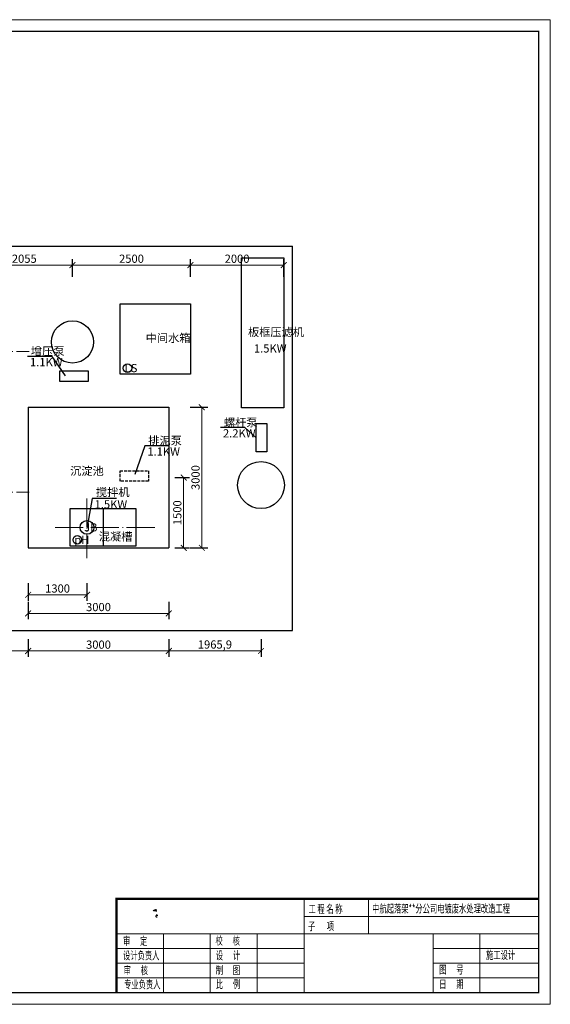
# Model space of a CAD drawing. Units: millimetres. Extents: x 103120 to 1270835, y -130684 to 56447.
# Drawn here: x 254591 to 277221, y 10486 to 52486 of the extents above; entities that cross this region are included whole.
import ezdxf

# ---------------------------------------------------------------- set-up
doc = ezdxf.new("R2010")
doc.units = ezdxf.units.MM
doc.linetypes.add('ACAD_ISO04W100', pattern=[30.5, 24, -3, 0.5, -3])
doc.linetypes.add('DASH', pattern=[0.35, 0.25, -0.1])
for name, color, linetype, lineweight in [('CEN', 1, 'Continuous', 60), ('图框', 1, 'Continuous', 70), ('文字', 7, 'Continuous', 18), ('标注', 6, 'Continuous', 18)]:
    doc.layers.add(name, color=color, linetype=linetype, lineweight=lineweight)
doc.styles.add('HZ', font='romang.shx', dxfattribs={"width": 0.7, "height": 350, "bigfont": 'hztxt.shx'})
doc.styles.add('HZ3', font='Tssdeng.shx', dxfattribs={"bigfont": 'hztxt.shx'})
doc.dimstyles.new('ISO-25', dxfattribs={"dimtxt": 350, "dimasz": 250, "dimexe": 250, "dimexo": 250, "dimgap": 50, "dimtad": 1, "dimlfac": 0.5, "dimtxsty": 'HZ', "dimblk": 'ARCHTICK', "dimcen": 250, "dimclrd": 256, "dimclre": 256, "dimclrt": 256, "dimadec": 0, "dimazin": 0, "dimtfac": 1, "dimtmove": 0, "dimatfit": 3, "dimfxl": 0, "dimlwd": -1, "dimarcsym": 0})

# ---------------------------------------------------------------- blocks, each defined once
blk = doc.blocks.new('_ARCHTICK')
at = {"color": 0, "linetype": 'ByBlock', "const_width": 0.15}
blk.add_lwpolyline([(-0.5, -0.5), (0.5, 0.5)], dxfattribs=at)
blk = doc.blocks.new('*D16')
at = {"layer": 'Defpoints', "color": 0}
for p in [(256842, 42020), (252731, 39828), (256842, 38741)]:
    blk.add_point(p, dxfattribs=at)
at = {"layer": '标注', "lineweight": -2}
for p, q in [((252731, 41520), (252731, 42270)), ((256842, 41520), (256842, 42270))]:
    blk.add_line(p, q, dxfattribs=at)
at = {"layer": '标注'}
blk.add_line((252731, 42020), (256842, 42020), dxfattribs=at)
at = {"layer": '标注', "xscale": 250, "yscale": 250, "zscale": 250, "rotation": 180}
blk.add_blockref('_ARCHTICK', (252731, 42020), dxfattribs=at)
at = {"layer": '标注', "xscale": 250, "yscale": 250, "zscale": 250}
blk.add_blockref('_ARCHTICK', (256842, 42020), dxfattribs=at)
at = {"layer": '标注', "insert": (254787, 42245), "char_height": 350, "attachment_point": 5, "style": 'HZ'}
blk.add_mtext('2055', dxfattribs=at)
blk = doc.blocks.new('*D17')
at = {"layer": 'Defpoints', "color": 0}
for p in [(261875, 42020), (261875, 40359), (256842, 38741)]:
    blk.add_point(p, dxfattribs=at)
at = {"layer": '标注', "lineweight": -2}
for p, q in [((256842, 41520), (256842, 42270)), ((261875, 41520), (261875, 42270))]:
    blk.add_line(p, q, dxfattribs=at)
at = {"layer": '标注'}
blk.add_line((256842, 42020), (261875, 42020), dxfattribs=at)
at = {"layer": '标注', "xscale": 250, "yscale": 250, "zscale": 250, "rotation": 180}
blk.add_blockref('_ARCHTICK', (256842, 42020), dxfattribs=at)
at = {"layer": '标注', "xscale": 250, "yscale": 250, "zscale": 250}
blk.add_blockref('_ARCHTICK', (261875, 42020), dxfattribs=at)
at = {"layer": '标注', "insert": (259359, 42245), "char_height": 350, "attachment_point": 5, "style": 'HZ'}
blk.add_mtext('2500', dxfattribs=at)
blk = doc.blocks.new('*D18')
at = {"layer": 'Defpoints', "color": 0}
for p in [(265852, 42020), (261875, 40359), (265852, 40359)]:
    blk.add_point(p, dxfattribs=at)
at = {"layer": '标注', "lineweight": -2}
for p, q in [((261875, 41520), (261875, 42270)), ((265852, 41520), (265852, 42270))]:
    blk.add_line(p, q, dxfattribs=at)
at = {"layer": '标注'}
blk.add_line((261875, 42020), (265852, 42020), dxfattribs=at)
at = {"layer": '标注', "xscale": 250, "yscale": 250, "zscale": 250, "rotation": 180}
blk.add_blockref('_ARCHTICK', (261875, 42020), dxfattribs=at)
at = {"layer": '标注', "xscale": 250, "yscale": 250, "zscale": 250}
blk.add_blockref('_ARCHTICK', (265852, 42020), dxfattribs=at)
at = {"layer": '标注', "insert": (263863, 42245), "char_height": 350, "attachment_point": 5, "style": 'HZ'}
blk.add_mtext('2000', dxfattribs=at)
blk = doc.blocks.new('*D30')
at = {"layer": 'Defpoints', "color": 0}
for p in [(254951, 29955), (249431, 28828), (254951, 25558)]:
    blk.add_point(p, dxfattribs=at)
at = {"layer": '标注', "lineweight": -2}
for p, q in [((249431, 26058), (249431, 25308)), ((254951, 26058), (254951, 25308))]:
    blk.add_line(p, q, dxfattribs=at)
at = {"layer": '标注'}
blk.add_line((249431, 25558), (254951, 25558), dxfattribs=at)
at = {"layer": '标注', "xscale": 250, "yscale": 250, "zscale": 250, "rotation": 180}
blk.add_blockref('_ARCHTICK', (249431, 25558), dxfattribs=at)
at = {"layer": '标注', "xscale": 250, "yscale": 250, "zscale": 250}
blk.add_blockref('_ARCHTICK', (254951, 25558), dxfattribs=at)
at = {"layer": '标注', "insert": (252191, 25783), "char_height": 350, "attachment_point": 5, "style": 'HZ'}
blk.add_mtext('2800', dxfattribs=at)
blk = doc.blocks.new('*D31')
at = {"layer": 'Defpoints', "color": 0}
for p in [(254951, 29955), (260951, 29955), (260951, 25558)]:
    blk.add_point(p, dxfattribs=at)
at = {"layer": '标注', "lineweight": -2}
for p, q in [((254951, 26058), (254951, 25308)), ((260951, 26058), (260951, 25308))]:
    blk.add_line(p, q, dxfattribs=at)
at = {"layer": '标注'}
blk.add_line((254951, 25558), (260951, 25558), dxfattribs=at)
at = {"layer": '标注', "xscale": 250, "yscale": 250, "zscale": 250, "rotation": 180}
blk.add_blockref('_ARCHTICK', (254951, 25558), dxfattribs=at)
at = {"layer": '标注', "xscale": 250, "yscale": 250, "zscale": 250}
blk.add_blockref('_ARCHTICK', (260951, 25558), dxfattribs=at)
at = {"layer": '标注', "insert": (257951, 25783), "char_height": 350, "attachment_point": 5, "style": 'HZ'}
blk.add_mtext('3000', dxfattribs=at)
blk = doc.blocks.new('*D32')
at = {"layer": 'Defpoints', "color": 0}
for p in [(264883, 32635), (260951, 29955), (264883, 25558)]:
    blk.add_point(p, dxfattribs=at)
at = {"layer": '标注', "lineweight": -2}
for p, q in [((260951, 26058), (260951, 25308)), ((264883, 26058), (264883, 25308))]:
    blk.add_line(p, q, dxfattribs=at)
at = {"layer": '标注'}
blk.add_line((260951, 25558), (264883, 25558), dxfattribs=at)
at = {"layer": '标注', "xscale": 250, "yscale": 250, "zscale": 250, "rotation": 180}
blk.add_blockref('_ARCHTICK', (260951, 25558), dxfattribs=at)
at = {"layer": '标注', "xscale": 250, "yscale": 250, "zscale": 250}
blk.add_blockref('_ARCHTICK', (264883, 25558), dxfattribs=at)
at = {"layer": '标注', "insert": (262917, 25789), "char_height": 350, "attachment_point": 5, "style": 'HZ'}
blk.add_mtext('1965,9', dxfattribs=at)
blk = doc.blocks.new('*D34')
at = {"layer": 'Defpoints', "color": 0}
for p in [(254951, 28836), (257461, 28836), (257461, 27953)]:
    blk.add_point(p, dxfattribs=at)
at = {"layer": '标注', "lineweight": -2}
for p, q in [((254951, 28453), (254951, 27703)), ((257461, 28453), (257461, 27703))]:
    blk.add_line(p, q, dxfattribs=at)
at = {"layer": '标注'}
blk.add_line((254951, 27953), (257461, 27953), dxfattribs=at)
at = {"layer": '标注', "xscale": 250, "yscale": 250, "zscale": 250, "rotation": 180}
blk.add_blockref('_ARCHTICK', (254951, 27953), dxfattribs=at)
at = {"layer": '标注', "xscale": 250, "yscale": 250, "zscale": 250}
blk.add_blockref('_ARCHTICK', (257461, 27953), dxfattribs=at)
at = {"layer": '标注', "insert": (256206, 28178), "char_height": 350, "attachment_point": 5, "style": 'HZ'}
blk.add_mtext('1300', dxfattribs=at)
blk = doc.blocks.new('*D35')
at = {"layer": 'Defpoints', "color": 0}
for p in [(254951, 28836), (260951, 28836), (260951, 27161)]:
    blk.add_point(p, dxfattribs=at)
at = {"layer": '标注', "lineweight": -2}
for p, q in [((254951, 27661), (254951, 26911)), ((260951, 27661), (260951, 26911))]:
    blk.add_line(p, q, dxfattribs=at)
at = {"layer": '标注'}
blk.add_line((254951, 27161), (260951, 27161), dxfattribs=at)
at = {"layer": '标注', "xscale": 250, "yscale": 250, "zscale": 250, "rotation": 180}
blk.add_blockref('_ARCHTICK', (254951, 27161), dxfattribs=at)
at = {"layer": '标注', "xscale": 250, "yscale": 250, "zscale": 250}
blk.add_blockref('_ARCHTICK', (260951, 27161), dxfattribs=at)
at = {"layer": '标注', "insert": (257951, 27386), "char_height": 350, "attachment_point": 5, "style": 'HZ'}
blk.add_mtext('3000', dxfattribs=at)
blk = doc.blocks.new('*D36')
at = {"layer": 'Defpoints', "color": 0}
for p in [(260951, 32955), (261584, 32955), (260951, 29955)]:
    blk.add_point(p, dxfattribs=at)
at = {"layer": '标注', "lineweight": -2}
for p, q in [((261201, 32955), (261834, 32955)), ((261201, 29955), (261834, 29955))]:
    blk.add_line(p, q, dxfattribs=at)
at = {"layer": '标注'}
blk.add_line((261584, 29955), (261584, 32955), dxfattribs=at)
at = {"layer": '标注', "xscale": 250, "yscale": 250, "zscale": 250}
for p, rotation in [((261584, 32955), 90), ((261584, 29955), 270)]:
    blk.add_blockref('_ARCHTICK', p, dxfattribs=dict(at, rotation=rotation))
at = {"layer": '标注', "insert": (261359, 31455), "char_height": 350, "attachment_point": 5, "rotation": 90, "style": 'HZ'}
blk.add_mtext('1500', dxfattribs=at)
blk = doc.blocks.new('*D37')
at = {"layer": 'Defpoints', "color": 0}
for p in [(260951, 35955), (262360, 35955), (260951, 29955)]:
    blk.add_point(p, dxfattribs=at)
at = {"layer": '标注', "lineweight": -2}
for p, q in [((261860, 35955), (262610, 35955)), ((261860, 29955), (262610, 29955))]:
    blk.add_line(p, q, dxfattribs=at)
at = {"layer": '标注'}
blk.add_line((262360, 29955), (262360, 35955), dxfattribs=at)
at = {"layer": '标注', "xscale": 250, "yscale": 250, "zscale": 250}
for p, rotation in [((262360, 35955), 90), ((262360, 29955), 270)]:
    blk.add_blockref('_ARCHTICK', p, dxfattribs=dict(at, rotation=rotation))
at = {"layer": '标注', "insert": (262135, 32955), "char_height": 350, "attachment_point": 5, "rotation": 90, "style": 'HZ'}
blk.add_mtext('3000', dxfattribs=at)

msp = doc.modelspace()

# ---------------------------------------------------------------- linework, layer by layer
for p, q in [((227577.472, 42827.935), (266230.92, 42827.935)), ((266230.92, 26427.935), (266230.92, 42827.935)), ((255963.02, 38121.53), (254926.684, 38121.53)), ((255963.02, 38121.53), (256532.542, 37297.579)), ((254950.85, 35954.65), (254950.85, 29954.65)), ((254950.85, 35954.65), (260950.85, 35954.65)), ((260950.85, 35954.65), (260950.85, 29954.65)), ((264193.129, 35083.602), (263156.792, 35083.602)), ((264193.129, 35083.602), (264682.485, 34656.001)), ((259931.344, 34307.289), (259495.812, 33082.472)), ((260967.68, 34307.289), (259931.344, 34307.289)), ((257681.824, 32055.484), (257461.22, 30787.119)), ((258718.16, 32055.484), (257681.824, 32055.484)), ((258144.315, 31632.544), (258144.315, 30027.173)), ((254950.85, 29954.65), (260950.85, 29954.65)), ((227577.472, 26427.935), (266230.92, 26427.935)), ((260418.449, 14461.018), (260390.213, 14467.152))]:
    msp.add_line(p, q)
at = {"linetype": 'ByBlock'}
for p, q in [((260291.93, 14473.288), (260306.84, 14496.7)), ((260378.765, 14472.739), (260291.93, 14473.288)), ((260306.84, 14496.7), (260332.399, 14508.938)), ((260332.399, 14508.938), (260356.361, 14520.644)), ((260356.361, 14520.644), (260397.003, 14528.459)), ((260390.213, 14467.152), (260378.765, 14472.739)), ((260397.003, 14528.459), (260426.251, 14532.588)), ((260411.314, 14269.26), (260424.626, 14293.736)), ((260435.236, 14460.47), (260418.449, 14461.018)), ((260424.626, 14293.736), (260435.809, 14306.506)), ((260435.809, 14306.506), (260446.991, 14317.148)), ((260450.863, 14283.029), (260459.174, 14257.706)), ((260402.794, 14246.912), (260411.314, 14269.26)), ((260412.379, 14223.5), (260402.794, 14246.912)), ((260423.561, 14210.197), (260412.379, 14223.5)), ((260458.284, 14197.877), (260423.561, 14210.197))]:
    msp.add_line(p, q, dxfattribs=at)
for points in [[(264051.675, 42330.201), (265851.675, 42330.201), (265851.675, 35930.201), (264051.675, 35930.201)], [(258875.206, 40359.158), (261875.206, 40359.158), (261875.206, 37359.158), (258875.206, 37359.158)], [(256303.852, 37507.98), (257517.029, 37507.98), (257517.029, 37057.135), (256303.852, 37057.135)], [(264682.485, 34049.412), (264682.485, 35262.589), (265133.33, 35262.589), (265133.33, 34049.412)], [(256744.301, 31632.544), (259544.329, 31632.544), (259544.329, 30027.173), (256744.301, 30027.173)]]:
    msp.add_lwpolyline(points, close=True)
at = {"linetype": 'DASH', "ltscale": 500}
msp.add_lwpolyline([(258871.259, 33245.256), (260084.437, 33245.256), (260084.437, 32794.411), (258871.259, 32794.411)], close=True, dxfattribs=at)
at = {"color": 1, "const_width": 100}
msp.add_lwpolyline([(258721.397, 10986.247), (258721.397, 14986.247), (276721.397, 14986.247)], dxfattribs=at)
for centre, radius in [((256842.152, 38740.731), 900), ((259190.848, 37623.439), 180.785), ((264882.65, 32634.616), 1000), ((257461.22, 30829.859), 293.584), ((257048.901, 30296.166), 180.785)]:
    msp.add_circle(centre, radius)
at = {"layer": 'CEN', "linetype": 'ACAD_ISO04W100', "lineweight": 15, "ltscale": 50}
for p, q in [((234623.128, 38327.935), (254992.622, 38327.935)), ((234623.128, 32327.935), (254992.622, 32327.935)), ((257461.22, 32057.192), (257461.22, 29517.046)), ((256100.916, 30829.859), (260381.339, 30829.859))]:
    msp.add_line(p, q, dxfattribs=at)
at = {"layer": '图框', "const_width": 60}
msp.add_lwpolyline([(219071.397, 51986.247), (276721.397, 51986.247), (276721.397, 10986.247), (219071.397, 10986.247), (219071.397, 51986.247)], dxfattribs=at)
at = {"layer": '文字'}
for p, q in [((277221.397, 52486.247), (217821.397, 52486.247)), ((277221.397, 52486.247), (277221.397, 10486.247)), ((277221.397, 52486.247), (277221.397, 10486.247)), ((217821.397, 10486.247), (277221.397, 10486.247))]:
    msp.add_line(p, q, dxfattribs=at)
for points in [[(266721.397, 14986.247), (266721.397, 10986.247)], [(269471.397, 14979.936), (269471.397, 13486.247)], [(266721.397, 14236.247), (276721.397, 14236.247)], [(258721.397, 13486.247), (276721.397, 13486.247)], [(260721.397, 10986.247), (260721.397, 13486.247)], [(262721.397, 13486.247), (262721.397, 10986.247)], [(264721.397, 10986.247), (264721.397, 13486.247)], [(272221.397, 10986.247), (272221.397, 13486.247)], [(274219.957, 13486.247), (274219.957, 10986.247)], [(258721.397, 12861.247), (266708.258, 12861.247)], [(272221.397, 12861.247), (276721.397, 12861.247)], [(258721.397, 12236.247), (266708.258, 12236.247)], [(272221.397, 12236.247), (276721.397, 12236.247)], [(258721.397, 11611.247), (266708.258, 11611.247)], [(272221.397, 11611.247), (276721.397, 11611.247)]]:
    msp.add_lwpolyline(points, dxfattribs=at)

# ---------------------------------------------------------------- texts
at = {"lineweight": -2, "ltscale": 0.1, "char_height": 350, "width": 4387.5, "attachment_point": 1, "style": 'HZ'}
for s, insert in [('中间水箱', (259965.377, 39083.376)), ('板框压滤机', (264326.802, 39334.903)), ('增压泵', (255071.017, 38519.95)), ('1.5KW', (264581.213, 38638.489)), ('1.1KW', (255030.701, 38054.464)), ('LS', (259067.928, 37800.457)), ('螺杆泵', (263301.126, 35482.022)), ('2.2KW', (263260.81, 35016.537)), ('排泥泵', (260075.677, 34705.709)), ('1.1KW', (260035.361, 34240.224)), ('沉淀池', (256742.673, 33412.034)), ('搅拌机', (257842.188, 32507.663)), ('1.5KW', (257785.841, 31988.418)), ('JB', (257338.437, 31003.81)), ('混凝槽', (257965.898, 30615.22)), ('pH', (256918.684, 30470.118))]:
    msp.add_mtext(s, dxfattribs=dict(at, insert=insert))
at = {"layer": '文字', "lineweight": 18, "style": 'HZ3', "width": 0.65}
for s, p in [('工 程 名 称', (266910.886, 14380.373)), ('中航起落架**分公司电镀废水处理改造工程', (269625.396, 14396.643)), ('子       项', (266891.668, 13643.74)), ('审      定', (258999.756, 13015.667)), ('校      核', (262941.252, 13028.485)), ('设计负责人', (258999.756, 12396.55)), ('设      计', (262955.725, 12397.831)), ('施工设计', (274481.039, 12418.14)), ('审      核', (259021.028, 11766.889)), ('制      图', (262953.916, 11768.46)), ('图      号', (272482.478, 11793.14)), ('专业负责人', (259043.755, 11162.785)), ('比      例', (262955.725, 11171.133)), ('日      期', (272482.478, 11171.133))]:
    msp.add_text(s, height=350, dxfattribs=at).set_placement(p)

# ---------------------------------------------------------------- dimensions: what is measured, and where the dimension line sits
at = {"layer": '标注'}
for base, p1, p2, text, picture, middle in [((256842.152, 42020.286), (252730.92, 39827.935), (256842.152, 38740.731), '2055', '*D16', (254786.536, 42245.286)), ((261875.206, 42020.286), (256842.152, 38740.731), (261875.206, 40359.158), '2500', '*D17', (259358.679, 42245.286)), ((265851.675, 42020.286), (261875.206, 40359.158), (265851.675, 40359.158), '2000', '*D18', (263863.44, 42245.286)), ((254950.85, 25557.921), (249430.92, 28827.935), (254950.85, 29954.65), '2800', '*D30', (252190.885, 25782.921))]:
    dim = msp.add_linear_dim(base=base, p1=p1, p2=p2, text=text, dimstyle='ISO-25', override={"dimtmove": 1}, dxfattribs=at)
    dim.commit()
    dim.dimension.update_dxf_attribs({"geometry": picture, "text_midpoint": middle})
for base, p2, picture, middle in [((262360.009, 35954.65), (260950.85, 35954.65), '*D37', (262135.009, 32954.65)), ((261583.726, 32954.65), (260950.85, 32954.65), '*D36', (261358.726, 31454.65))]:
    dim = msp.add_linear_dim(base=base, p1=(260950.85, 29954.65), p2=p2, angle=90, dimstyle='ISO-25', dxfattribs=at)
    dim.commit()
    dim.dimension.update_dxf_attribs({"geometry": picture, "text_midpoint": middle})
for base, p1, p2, picture, middle in [((264882.65, 25557.921), (260950.85, 29954.65), (264882.65, 32634.616), '*D32', (262916.75, 25789.403)), ((260950.85, 25557.921), (254950.85, 29954.65), (260950.85, 29954.65), '*D31', (257950.85, 25782.921))]:
    dim = msp.add_linear_dim(base=base, p1=p1, p2=p2, dimstyle='ISO-25', override={"dimtmove": 1}, dxfattribs=at)
    dim.commit()
    dim.dimension.update_dxf_attribs({"geometry": picture, "text_midpoint": middle})
dim = msp.add_linear_dim(base=(257461.22, 27953.433), p1=(254950.85, 28835.687), p2=(257461.22, 28835.687), text='1300', dimstyle='ISO-25', dxfattribs=at)
dim.commit()
dim.dimension.update_dxf_attribs({"geometry": '*D34', "text_midpoint": (256206.035, 28178.433)})
dim = msp.add_linear_dim(base=(260950.85, 27161.237), p1=(254950.85, 28835.687), p2=(260950.85, 28835.687), dimstyle='ISO-25', dxfattribs=at)
dim.commit()
dim.dimension.update_dxf_attribs({"geometry": '*D35', "text_midpoint": (257950.85, 27386.237)})

doc.saveas('drawing.dxf')
